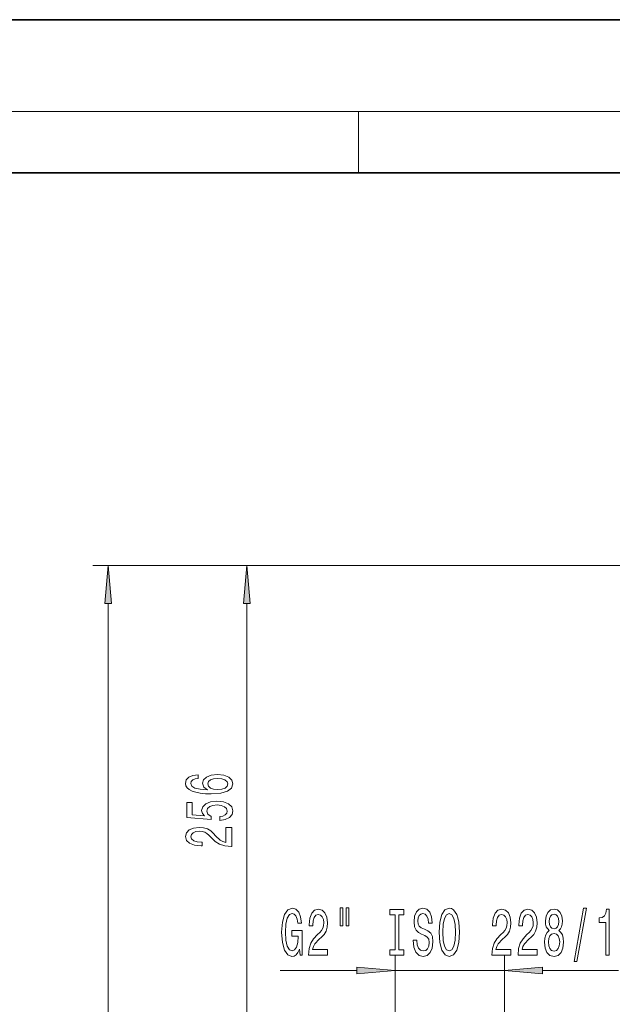
# Model space of a CAD drawing. Extents: x 0 to 420, y 0 to 297.
# Drawn here: x 144 to 183, y 233 to 297 of the extents above; entities that cross this region are included whole.
import ezdxf

# ---------------------------------------------------------------- set-up
doc = ezdxf.new("R2010")
doc.units = 0

msp = doc.modelspace()

# ---------------------------------------------------------------- linework, layer by layer
at = {"color": 7, "lineweight": 35}
for p, q in [((210, 297), (0, 297)), ((210, 297), (0, 297)), ((410, 287), (20, 287))]:
    msp.add_line(p, q, dxfattribs=at)
at = {"color": 7, "lineweight": 13}
for p, q in [((16, 291), (414, 291)), ((166.25, 287), (166.25, 291)), ((193.275, 261.358), (148.897, 261.358)), ((193.275, 261.358), (157.973, 261.358)), ((149.897, 150.603), (149.897, 258.868)), ((158.973, 231.853), (158.973, 258.868)), ((168.648, 229.363), (168.648, 235.904)), ((175.798, 229.363), (175.798, 235.904)), ((161.139, 234.904), (166.158, 234.904)), ((168.648, 234.904), (175.798, 234.904)), ((178.288, 234.904), (183.236, 234.904))]:
    msp.add_line(p, q, dxfattribs=at)
for points in [[(150.115, 258.868), (149.897, 261.358), (149.679, 258.868)], [(159.191, 258.868), (158.973, 261.358), (158.755, 258.868)], [(155.781, 247.694), (155.431, 247.645), (155.172, 247.531), (155.007, 247.354), (154.951, 247.126), (154.981, 246.973), (155.064, 246.841), (155.198, 246.724), (155.388, 246.626), (155.626, 246.548), (155.915, 246.491), (156.257, 246.454), (156.641, 246.444), (157.255, 246.486), (157.7, 246.613), (157.968, 246.818), (158.059, 247.098), (157.981, 247.349), (157.778, 247.541), (157.458, 247.666), (157.052, 247.71), (156.641, 247.666), (156.326, 247.546), (156.127, 247.362), (156.058, 247.134), (156.144, 246.888), (156.391, 246.703), (155.915, 246.742), (155.574, 246.825), (155.37, 246.952), (155.301, 247.129), (155.336, 247.259), (155.427, 247.357), (155.578, 247.422), (155.781, 247.456)], [(157.056, 247.458), (157.329, 247.43), (157.536, 247.357), (157.675, 247.24), (157.718, 247.095), (157.675, 246.942), (157.541, 246.825), (157.333, 246.75), (157.061, 246.727), (156.793, 246.753), (156.59, 246.825), (156.46, 246.945), (156.412, 247.106), (156.46, 247.246), (156.585, 247.357), (156.788, 247.43)], [(157.19, 244.717), (157.545, 244.774), (157.822, 244.901), (157.994, 245.088), (158.059, 245.327), (157.981, 245.589), (157.77, 245.794), (157.432, 245.923), (157, 245.973), (156.598, 245.928), (156.283, 245.804), (156.079, 245.609), (156.006, 245.358), (156.058, 245.163), (156.2, 245.013), (155.392, 245.085), (155.392, 245.874), (155.038, 245.874), (155.038, 244.912), (156.628, 244.769), (156.628, 244.977), (156.425, 245.127), (156.352, 245.319), (156.399, 245.485), (156.538, 245.612), (156.749, 245.692), (157.022, 245.721), (157.294, 245.692), (157.506, 245.609), (157.64, 245.482), (157.688, 245.319), (157.657, 245.181), (157.558, 245.075), (157.402, 244.997), (157.19, 244.958)], [(157.973, 243.016), (157.973, 244.253), (157.601, 244.253), (157.601, 243.276), (157.398, 243.33), (157.229, 243.423), (156.922, 243.711), (156.793, 243.864), (156.607, 244.035), (156.391, 244.157), (156.136, 244.227), (155.846, 244.253), (155.483, 244.209), (155.198, 244.087), (155.016, 243.901), (154.951, 243.659), (155.025, 243.41), (155.228, 243.221), (155.552, 243.099), (155.98, 243.058), (156.041, 243.058), (156.041, 243.294), (156.006, 243.294), (155.712, 243.317), (155.496, 243.387), (155.358, 243.499), (155.31, 243.646), (155.353, 243.797), (155.461, 243.908), (155.63, 243.981), (155.842, 244.007), (156.041, 243.989), (156.209, 243.94), (156.356, 243.857), (156.486, 243.742), (156.624, 243.589), (156.892, 243.335), (157.177, 243.156), (157.523, 243.05), (157.96, 243.016)], [(162.394, 236.306), (162.438, 235.904), (162.568, 235.904), (162.568, 237.525), (161.911, 237.525), (161.911, 237.158), (162.316, 237.158), (162.316, 237.132), (162.285, 236.734), (162.202, 236.44), (162.075, 236.254), (161.917, 236.194), (161.74, 236.271), (161.603, 236.505), (161.515, 236.89), (161.483, 237.417), (161.512, 237.94), (161.6, 238.325), (161.74, 238.558), (161.93, 238.64), (162.059, 238.597), (162.166, 238.476), (162.243, 238.273), (162.288, 238), (162.544, 238), (162.477, 238.415), (162.35, 238.727), (162.171, 238.917), (161.945, 238.986), (161.649, 238.878), (161.426, 238.562), (161.284, 238.065), (161.234, 237.404), (161.284, 236.738), (161.426, 236.241), (161.636, 235.926), (161.901, 235.822), (162.049, 235.856), (162.181, 235.943), (162.295, 236.094)], [(162.998, 235.904), (164.235, 235.904), (164.235, 236.276), (163.257, 236.276), (163.312, 236.479), (163.405, 236.647), (163.693, 236.954), (163.846, 237.084), (164.017, 237.27), (164.139, 237.486), (164.209, 237.741), (164.235, 238.031), (164.191, 238.394), (164.069, 238.679), (163.882, 238.861), (163.641, 238.926), (163.392, 238.852), (163.203, 238.649), (163.081, 238.325), (163.039, 237.897), (163.039, 237.836), (163.275, 237.836), (163.275, 237.871), (163.299, 238.165), (163.369, 238.381), (163.48, 238.519), (163.628, 238.567), (163.778, 238.524), (163.89, 238.415), (163.963, 238.247), (163.989, 238.035), (163.97, 237.836), (163.921, 237.668), (163.838, 237.521), (163.724, 237.391), (163.571, 237.253), (163.317, 236.985), (163.138, 236.699), (163.031, 236.354), (162.998, 235.917)], [(165.067, 239.012), (165.067, 237.836), (165.243, 237.836), (165.243, 239.012)], [(165.443, 239.012), (165.443, 237.836), (165.617, 237.836), (165.617, 239.012)], [(168.645, 236.267), (168.313, 236.267), (168.313, 235.904), (169.216, 235.904), (169.216, 236.267), (168.884, 236.267), (168.884, 238.541), (169.216, 238.541), (169.216, 238.904), (168.313, 238.904), (168.313, 238.541), (168.645, 238.541)], [(170.066, 236.894), (169.83, 236.894), (169.882, 236.436), (170.012, 236.098), (170.212, 235.895), (170.481, 235.822), (170.748, 235.891), (170.948, 236.081), (171.075, 236.379), (171.122, 236.773), (171.083, 237.127), (170.974, 237.356), (170.798, 237.508), (170.562, 237.62), (170.359, 237.702), (170.227, 237.797), (170.152, 237.936), (170.129, 238.152), (170.152, 238.346), (170.219, 238.493), (170.323, 238.593), (170.466, 238.627), (170.611, 238.584), (170.725, 238.467), (170.8, 238.273), (170.837, 238.009), (171.073, 238.009), (171.073, 238.018), (171.031, 238.424), (170.909, 238.727), (170.717, 238.917), (170.458, 238.982), (170.225, 238.917), (170.043, 238.735), (169.926, 238.454), (169.885, 238.091), (169.918, 237.767), (170.017, 237.547), (170.173, 237.4), (170.385, 237.287), (170.595, 237.188), (170.754, 237.093), (170.85, 236.954), (170.883, 236.73), (170.852, 236.5), (170.772, 236.328), (170.65, 236.219), (170.492, 236.185), (170.315, 236.232), (170.18, 236.371), (170.095, 236.596)], [(171.521, 237.404), (171.568, 236.73), (171.702, 236.232), (171.913, 235.926), (172.188, 235.822), (172.46, 235.926), (172.673, 236.232), (172.805, 236.73), (172.854, 237.404), (172.805, 238.074), (172.748, 238.346), (172.673, 238.571), (172.46, 238.878), (172.33, 238.956), (172.188, 238.986), (171.91, 238.878), (171.7, 238.575), (171.568, 238.078)], [(171.77, 237.404), (171.798, 237.927), (171.884, 238.312), (172.016, 238.545), (172.188, 238.627), (172.356, 238.545), (172.488, 238.307), (172.574, 237.923), (172.605, 237.404), (172.574, 236.881), (172.488, 236.496), (172.356, 236.263), (172.188, 236.185), (172.016, 236.263), (171.884, 236.496), (171.798, 236.877)], [(174.977, 235.904), (176.215, 235.904), (176.215, 236.276), (175.237, 236.276), (175.291, 236.479), (175.385, 236.647), (175.673, 236.954), (175.826, 237.084), (175.997, 237.27), (176.119, 237.486), (176.189, 237.741), (176.215, 238.031), (176.171, 238.394), (176.049, 238.679), (175.862, 238.861), (175.621, 238.926), (175.372, 238.852), (175.182, 238.649), (175.06, 238.325), (175.019, 237.897), (175.019, 237.836), (175.255, 237.836), (175.255, 237.871), (175.278, 238.165), (175.348, 238.381), (175.46, 238.519), (175.608, 238.567), (175.758, 238.524), (175.87, 238.415), (175.942, 238.247), (175.968, 238.035), (175.95, 237.836), (175.901, 237.668), (175.818, 237.521), (175.704, 237.391), (175.551, 237.253), (175.296, 236.985), (175.117, 236.699), (175.011, 236.354), (174.977, 235.917)], [(176.689, 235.904), (177.926, 235.904), (177.926, 236.276), (176.948, 236.276), (177.003, 236.479), (177.096, 236.647), (177.384, 236.954), (177.537, 237.084), (177.708, 237.27), (177.83, 237.486), (177.9, 237.741), (177.926, 238.031), (177.882, 238.394), (177.76, 238.679), (177.573, 238.861), (177.332, 238.926), (177.083, 238.852), (176.894, 238.649), (176.772, 238.325), (176.73, 237.897), (176.73, 237.836), (176.966, 237.836), (176.966, 237.871), (176.99, 238.165), (177.06, 238.381), (177.171, 238.519), (177.319, 238.567), (177.469, 238.524), (177.581, 238.415), (177.654, 238.247), (177.68, 238.035), (177.661, 237.836), (177.612, 237.668), (177.529, 237.521), (177.415, 237.391), (177.262, 237.253), (177.008, 236.985), (176.829, 236.699), (176.723, 236.354), (176.689, 235.917)], [(178.711, 237.521), (178.579, 237.4), (178.488, 237.231), (178.431, 237.019), (178.413, 236.764), (178.455, 236.379), (178.574, 236.081), (178.768, 235.891), (179.033, 235.817), (179.295, 235.891), (179.49, 236.081), (179.609, 236.379), (179.653, 236.764), (179.632, 237.019), (179.578, 237.231), (179.484, 237.4), (179.355, 237.521), (179.458, 237.624), (179.531, 237.767), (179.575, 237.94), (179.591, 238.152), (179.549, 238.459), (179.44, 238.705), (179.264, 238.865), (179.033, 238.926), (178.8, 238.865), (178.623, 238.705), (178.512, 238.459), (178.473, 238.152), (178.486, 237.94), (178.53, 237.767)], [(178.719, 238.117), (178.74, 238.307), (178.802, 238.454), (178.901, 238.545), (179.033, 238.58), (179.163, 238.545), (179.261, 238.454), (179.324, 238.307), (179.347, 238.117), (179.324, 237.923), (179.261, 237.771), (179.163, 237.672), (179.033, 237.642), (178.901, 237.676), (178.802, 237.771), (178.74, 237.923)], [(180.34, 235.502), (180.519, 235.502), (181.146, 238.986), (180.965, 238.986)], [(182.409, 235.904), (182.645, 235.904), (182.645, 238.926), (182.469, 238.926), (182.422, 238.662), (182.329, 238.485), (182.186, 238.381), (181.989, 238.346), (181.989, 238.039), (182.409, 238.039)], [(178.662, 236.773), (178.685, 237.002), (178.761, 237.175), (178.877, 237.287), (179.033, 237.326), (179.186, 237.287), (179.303, 237.175), (179.378, 237.002), (179.404, 236.773), (179.378, 236.526), (179.303, 236.341), (179.186, 236.219), (179.033, 236.181), (178.877, 236.219), (178.761, 236.341), (178.685, 236.526)], [(166.158, 234.686), (168.648, 234.904), (166.158, 235.122)], [(178.288, 235.122), (175.798, 234.904), (178.288, 234.686)]]:
    msp.add_lwpolyline(points, close=True, dxfattribs=at)
for points in [[(150.115, 258.868), (149.897, 261.358), (150.115, 258.868), (149.679, 258.868)], [(159.191, 258.868), (158.973, 261.358), (159.191, 258.868), (158.755, 258.868)], [(166.158, 234.686), (168.648, 234.904), (166.158, 234.686), (166.158, 235.122)], [(178.288, 235.122), (175.798, 234.904), (178.288, 235.122), (178.288, 234.686)]]:
    msp.add_solid(points, dxfattribs=at)

doc.saveas('drawing.dxf')
